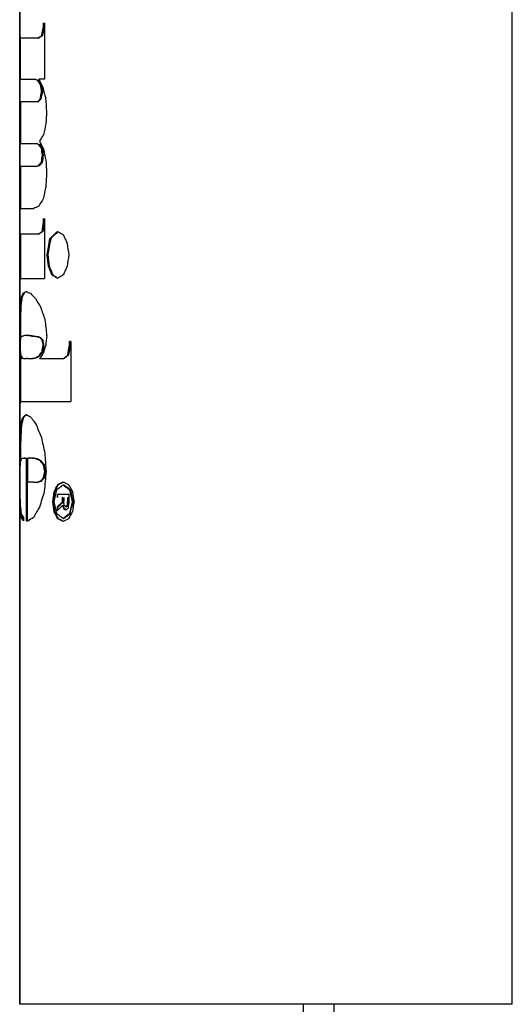
# Model space of a CAD drawing. Units: millimetres. Extents: x 285 to 1548, y 420 to 3190.
# Drawn here: x 610 to 623, y 1726 to 1752 of the extents above; entities that cross this region are included whole.
import ezdxf

# ---------------------------------------------------------------- set-up
doc = ezdxf.new("R2010")
doc.units = ezdxf.units.MM

msp = doc.modelspace()

# ---------------------------------------------------------------- linework, layer by layer
at = {"lineweight": 30, "extrusion": (0, 1, -2.22045e-16)}
for p, q in [((610.107, 1776.292), (610.107, 1725.792)), ((623.107, 1725.792), (623.107, 1776.292)), ((610.107, 1739.797), (610.107, 1753.122)), ((610.109, 1751.677), (610.109, 1750.041)), ((610.11, 1751.677), (610.11, 1751.503)), ((610.733, 1751.598), (610.733, 1751.677)), ((610.733, 1751.598), (610.752, 1751.598)), ((610.752, 1751.677), (610.752, 1751.598)), ((610.764, 1751.677), (610.764, 1751.595)), ((610.764, 1751.595), (610.764, 1750.201)), ((610.692, 1751.357), (610.711, 1751.357)), ((610.609, 1751.282), (610.121, 1751.282)), ((610.129, 1750.201), (610.129, 1751.282)), ((610.602, 1751.291), (610.62, 1751.291)), ((610.109, 1750.041), (610.11, 1750.041)), ((610.121, 1750.201), (610.524, 1750.201)), ((610.582, 1750.167), (610.601, 1750.167)), ((610.655, 1750.057), (610.674, 1750.057)), ((610.109, 1748.329), (610.109, 1749.78)), ((610.11, 1749.78), (610.109, 1749.78)), ((610.687, 1749.86), (610.706, 1749.86)), ((610.591, 1749.608), (610.121, 1749.608)), ((610.129, 1749.608), (610.129, 1748.501)), ((610.65, 1749.675), (610.669, 1749.675)), ((610.121, 1748.501), (610.559, 1748.501)), ((610.616, 1748.476), (610.634, 1748.476)), ((610.109, 1748.329), (610.11, 1748.329)), ((610.681, 1748.382), (610.7, 1748.382)), ((610.71, 1748.194), (610.729, 1748.194)), ((610.109, 1744.584), (610.109, 1748.068)), ((610.681, 1748.013), (610.7, 1748.013)), ((610.559, 1747.902), (610.118, 1747.902)), ((610.129, 1747.902), (610.129, 1746.788)), ((610.616, 1747.925), (610.634, 1747.925)), ((610.118, 1746.788), (610.481, 1746.788)), ((610.616, 1746.854), (610.616, 1746.854)), ((610.11, 1746.614), (610.11, 1746.274)), ((610.733, 1746.432), (610.733, 1746.527)), ((610.733, 1746.432), (610.752, 1746.432)), ((610.752, 1746.527), (610.752, 1746.432)), ((610.764, 1746.527), (610.764, 1744.947)), ((610.7, 1746.179), (610.719, 1746.179)), ((610.615, 1746.109), (610.122, 1746.109)), ((610.129, 1746.109), (610.129, 1744.947)), ((610.906, 1745.994), (610.925, 1745.994)), ((610.834, 1745.563), (610.853, 1745.563)), ((610.886, 1745.266), (610.867, 1745.266)), ((610.121, 1744.947), (610.764, 1744.947)), ((610.959, 1745.038), (610.978, 1745.038)), ((610.109, 1744.584), (610.11, 1744.584)), ((610.11, 1744.741), (610.11, 1744.584)), ((610.204, 1744.559), (610.223, 1744.559)), ((610.141, 1744.389), (610.16, 1744.389)), ((610.149, 1744.433), (610.168, 1744.433)), ((610.119, 1744.219), (610.139, 1744.219)), ((610.109, 1743.915), (610.129, 1743.915)), ((610.108, 1743.518), (610.128, 1743.518)), ((610.298, 1743.439), (610.317, 1743.439)), ((610.346, 1743.438), (610.365, 1743.438)), ((610.4, 1743.431), (610.418, 1743.431)), ((610.431, 1743.425), (610.45, 1743.425)), ((610.531, 1743.408), (610.55, 1743.408)), ((610.582, 1743.402), (610.601, 1743.402)), ((610.647, 1743.379), (610.666, 1743.379)), ((610.705, 1743.313), (610.723, 1743.313)), ((611.458, 1743.281), (611.419, 1743.281)), ((611.419, 1743.17), (611.419, 1743.281)), ((611.438, 1743.281), (611.438, 1743.17)), ((611.458, 1743.281), (611.458, 1741.701)), ((610.121, 1743.203), (610.109, 1743.203)), ((610.696, 1743.005), (610.715, 1743.005)), ((610.73, 1743.178), (610.748, 1743.178)), ((611.419, 1743.17), (611.438, 1743.17)), ((610.109, 1741.393), (610.109, 1742.823)), ((610.117, 1742.975), (610.128, 1742.975)), ((610.129, 1742.823), (610.129, 1741.701)), ((610.137, 1742.823), (610.137, 1742.823)), ((610.212, 1742.832), (610.231, 1742.832)), ((610.26, 1742.834), (610.279, 1742.834)), ((610.418, 1742.832), (610.437, 1742.832)), ((610.514, 1742.848), (610.533, 1742.848)), ((610.615, 1742.9), (610.634, 1742.9)), ((611.266, 1742.823), (610.627, 1742.823)), ((610.724, 1742.963), (610.724, 1742.963)), ((611.377, 1742.916), (611.397, 1742.916)), ((610.121, 1741.701), (611.458, 1741.701)), ((610.109, 1741.393), (610.11, 1741.393)), ((610.188, 1741.276), (610.207, 1741.276)), ((610.137, 1741.058), (610.156, 1741.058)), ((610.115, 1740.724), (610.134, 1740.724)), ((610.108, 1740.296), (610.128, 1740.296)), ((610.215, 1740.2), (610.234, 1740.2)), ((610.251, 1740.199), (610.27, 1740.199)), ((610.288, 1738.549), (610.288, 1740.192)), ((610.288, 1740.192), (610.307, 1740.192)), ((610.307, 1740.192), (610.307, 1738.549)), ((610.317, 1740.2), (610.317, 1739.568)), ((610.366, 1740.203), (610.385, 1740.203)), ((610.447, 1740.203), (610.466, 1740.203)), ((610.549, 1740.183), (610.568, 1740.183)), ((610.655, 1740.129), (610.673, 1740.129)), ((610.739, 1740.024), (610.758, 1740.024)), ((610.107, 1739.797), (610.11, 1739.797)), ((610.739, 1739.682), (610.758, 1739.682)), ((610.774, 1739.853), (610.793, 1739.853)), ((610.473, 1739.568), (610.317, 1739.568)), ((610.473, 1739.568), (610.492, 1739.568)), ((610.507, 1739.568), (610.526, 1739.568)), ((610.574, 1739.571), (610.593, 1739.571)), ((610.661, 1739.598), (610.68, 1739.598)), ((611.131, 1739.506), (611.112, 1739.506)), ((611.251, 1739.498), (611.27, 1739.498)), ((611.442, 1739.367), (611.423, 1739.367)), ((610.111, 1739.325), (610.108, 1739.325)), ((611.036, 1739.318), (611.017, 1739.318)), ((611.054, 1739.215), (611.054, 1739.215)), ((611.093, 1739.253), (611.415, 1739.253)), ((611.093, 1739.253), (611.093, 1739.168)), ((611.112, 1739.168), (611.112, 1739.253)), ((611.228, 1739.168), (611.228, 1739.036)), ((611.248, 1739.168), (611.228, 1739.168)), ((611.248, 1739.036), (611.248, 1739.168)), ((611.268, 1739.168), (611.268, 1739.068)), ((611.374, 1739.066), (611.374, 1739.168)), ((611.374, 1739.168), (611.394, 1739.168)), ((611.394, 1739.168), (611.394, 1739.066)), ((611.415, 1739.069), (611.415, 1739.253)), ((611.461, 1739.202), (611.481, 1739.202)), ((610.116, 1738.93), (610.123, 1738.93)), ((611, 1739.053), (610.981, 1739.053)), ((611.093, 1738.91), (611.093, 1738.816)), ((611.112, 1738.91), (611.093, 1738.91)), ((611.112, 1738.834), (611.112, 1738.91)), ((611.127, 1738.943), (611.146, 1738.943)), ((611.212, 1739.003), (611.193, 1739.003)), ((611.228, 1739.036), (611.248, 1739.036)), ((611.239, 1738.954), (611.258, 1738.954)), ((611.288, 1738.865), (611.269, 1738.865)), ((611.321, 1738.923), (611.34, 1738.923)), ((611.362, 1738.957), (611.382, 1738.957)), ((611.374, 1739.066), (611.394, 1739.066)), ((611.496, 1739.053), (611.516, 1739.053)), ((610.143, 1738.658), (610.162, 1738.658)), ((610.204, 1738.652), (610.204, 1738.549)), ((611.036, 1738.788), (611.017, 1738.788)), ((611.131, 1738.6), (611.112, 1738.6)), ((611.251, 1738.609), (611.27, 1738.609)), ((611.423, 1738.739), (611.442, 1738.739)), ((610.288, 1738.549), (610.307, 1738.549)), ((610.306, 1738.545), (610.325, 1738.545)), ((623.107, 1725.792), (610.107, 1725.792)), ((617.6, 1661.693), (617.6, 1725.792)), ((618.4, 1725.792), (618.4, 1661.693))]:
    msp.add_line(p, q, dxfattribs=at)
at = {"lineweight": 30}
for centre, major_axis, ratio, start_param, end_param in [((616.591, 1751.677), (6.483, 0), 0.000023, -3.119926, -3.109992), ((622.769, 1752.643), (-6.001, -23.398), 0.477735, -1.404541, -1.394315), ((616.588, 1751.677), (6.481, 0), 0.00002, -2.698529, -2.687677), ((626.507, 1748.375), (2.519, -32.555), 0.497768, -1.705461, -1.700228), ((620.039, 1752.996), (9.922, 1.696), 0.2629, -3.154454, -3.13478), ((616.607, 1751.208), (-6.477, -0.703), 0.272645, -0.457296, -0.422222), ((618.504, 1751.436), (8.38, 0.927), 0.235484, 2.768952, 2.772891), ((617.048, 1750.061), (-0.298, -13.469), 0.514855, -1.567123, -1.557871), ((618.064, 1749.134), (7.954, -1.015), 0.215111, 3.1112, 3.132039), ((616.753, 1750.154), (-6.626, 0.401), 0.142304, 0.356431, 0.389372), ((618.594, 1749.815), (8.413, -2.28), 0.451495, -2.680443, -2.655699), ((616.607, 1750.201), (-6.5, 0), 0.000002, -0.453274, -0.39528), ((616.607, 1750.432), (6.201, -3.044), 0.640696, -2.44159, -2.398687), ((623.064, 1748.972), (5.821, -23.714), 0.488847, -1.735709, -1.727443), ((619.729, 1750.459), (-4.925, -16.732), 0.494608, -1.39082, -1.379844), ((633.007, 1748.001), (18.496, -19.06), 0.714374, -2.262677, -2.250219), ((617.316, 1750.339), (7.208, 0.678), 0.166574, -3.117562, -3.096477), ((616.607, 1749.54), (-6.475, -0.813), 0.307535, -0.450557, -0.419344), ((681.519, 1736.266), (20.501, -157.474), 0.435098, -1.712644, -1.710411), ((721.12, 1773.855), (-29.755, -249.245), 0.429557, -1.421201, -1.419883), ((637.899, 1751.069), (-20.976, -25.14), 0.729906, -0.954098, -0.944557), ((618.696, 1748.744), (-0.597, -16.882), 0.507489, -1.5362, -1.528233), ((618.299, 1747.346), (8.188, -1.107), 0.22494, 3.115013, 3.135912), ((616.701, 1748.446), (-6.574, 0.351), 0.113903, 0.370921, 0.401593), ((647.833, 1746.656), (37.723, -3.534), 0.231738, 3.331485, 3.341603), ((625.036, 1746.97), (6.439, -28.384), 0.475441, -1.727731, -1.721117), ((639.61, 1745.946), (21.829, -27.137), 0.735658, -2.181724, -2.172355), ((620.7, 1747.055), (1.027, -21.015), 0.50169, -1.643525, -1.63757), ((620.082, 1749.656), (9.964, 1.753), 0.264441, -3.15665, -3.141034), ((635.657, 1749.115), (25.542, 2.8), 0.260554, 2.896693, 2.909036), ((705.338, 1726.696), (24.946, -231.559), 0.39739, -1.705905, -1.704417), ((616.685, 1747.952), (-6.558, -0.319), 0.103891, -0.401027, -0.370314), ((702.97, 1766.226), (-25.864, -200.878), 0.444548, -1.421514, -1.419606), ((635.021, 1749.155), (-19.584, -21.457), 0.723091, -0.916682, -0.905201), ((616.607, 1746.625), (-6.302, -2.609), 0.609818, -0.686528, -0.645714), ((618.803, 1747.072), (-0.626, -17.156), 0.505572, -1.53294, -1.525635), ((623.436, 1744.142), (13.308, -2.703), 0.276364, 3.156981, 3.169914), ((630.423, 1748.385), (-7.966, -39.766), 0.470933, -1.427829, -1.421467), ((616.125, 1746.45), (0.141, -11.472), 0.524458, -1.561938, -1.549814), ((617.293, 1746.817), (7.185, 0.651), 0.163597, -3.115473, -3.092295), ((617.014, 1746.311), (-6.886, -0.901), 0.227777, -0.448419, -0.409522), ((654.101, 1749.774), (-26.295, -49.685), 0.712896, -1.138779, -1.13064), ((626.337, 1753.23), (7.662, -68.949), 0.227024, -1.489039, -1.484625), ((639.339, 1740.841), (11.125, -63.738), 0.425829, -1.718934, -1.714286), ((625.552, 1738.59), (-7.572, -65.638), 0.225579, -1.651185, -1.646647), ((623.206, 1746.565), (-1.609, -25.963), 0.500686, -1.475679, -1.469538), ((619.312, 1743.452), (9.198, -1.464), 0.252237, 3.127971, 3.148063), ((616.607, 1745.418), (-6.365, -2.151), 0.566205, -0.301138, -0.290294), ((616.607, 1744.436), (6.495, -0.829), 0.311543, -2.806144, -2.741713), ((655.473, 1766.225), (-17.949, -79.85), 0.521502, -1.172925, -1.167775), ((642.117, 1739.168), (11.608, -65.665), 0.455846, -1.722391, -1.716075), ((642.552, 1729.363), (10.445, -60.398), 0.508233, -1.894094, -1.891313), ((618.184, 1742.761), (-0.307, -15.007), 0.537803, -1.598421, -1.587555), ((617.161, 1742.32), (-7.047, 0.959), 0.320189, -0.052841, -0.027585), ((616.699, 1743.226), (6.591, -0.13), 0.064008, 3.017085, 3.042999), ((616.629, 1743.288), (-6.522, 0.069), 0.062259, -0.1701, -0.141213), ((616.615, 1743.377), (-6.508, 0.01), 0.036803, -0.215056, -0.186565), ((616.607, 1743.442), (-6.5, -0.012), 0.004974, -0.242999, -0.215256), ((645.803, 1748.644), (-12.227, -77.66), 0.433221, -1.435768, -1.432268), ((621.006, 1743.248), (0.659, -20.721), 0.525005, -1.584143, -1.575777), ((618.369, 1744.753), (-8.199, -1.995), 0.507524, -0.058545, -0.033973), ((616.607, 1742.214), (4.006, 7.933), 0.645259, 1.771386, 1.795875), ((620.512, 1740.132), (-6.746, -43.001), 0.216899, -1.607451, -1.60154), ((616.86, 1743.448), (-6.752, -0.426), 0.215073, 0.085, 0.122234), ((616.63, 1742.972), (-6.523, -0.067), 0.063982, 0.137604, 0.17886), ((616.608, 1742.829), (-6.5, 0.02), 0.008311, 0.270221, 0.310453), ((616.607, 1742.616), (-6.427, -1.849), 0.527164, -0.580949, -0.55303), ((617.771, 1739.752), (-7.598, 2.202), 0.453385, 0.071759, 0.095785), ((616.607, 1741.143), (6.47, -1.391), 0.450237, -2.738227, -2.729636), ((622.133, 1740.641), (11.65, -4.818), 0.630545, -2.610044, -2.591503), ((621.953, 1740.225), (11.401, -5.392), 0.611205, -2.560702, -2.54265), ((636.234, 1738.785), (20.575, -21.836), 0.741848, -2.254654, -2.239109), ((616.705, 1739.82), (-6.597, 0.255), 0.13562, -0.135784, -0.093644), ((616.611, 1740.147), (-6.503, 0.024), 0.024757, -0.182398, -0.141981), ((616.607, 1740.194), (-6.48, 0.012), 0.00514, 0.18203, 0.210297), ((616.646, 1740.251), (6.519, -0.006), 0.042115, 3.351292, 3.377057), ((616.609, 1740.211), (-6.502, -0.04), 0.01676, -0.283402, -0.254679), ((682.884, 1727.459), (21.364, -149.259), 0.466788, -1.7237, -1.720455), ((643.599, 1752.34), (-9.605, -63.041), 0.508961, -1.295225, -1.290657), ((736.915, 1745.017), (-50.642, -147.555), 0.788646, -1.27267, -1.269213), ((663.57, 1713.782), (20.489, -95.075), 0.519391, -1.955604, -1.951859), ((615.771, 1740.046), (5.172, -22.09), 0.193459, -1.58534, -1.577872), ((616.607, 1744.656), (2.505, -17.966), 0.333857, -1.309244, -1.300502), ((621.174, 1757.39), (6.673, -64.811), 0.182404, -1.307032, -1.302776), ((612.847, 1739.25), (2.612, 1.783), 0.262325, -4.184097, -4.166823), ((632.45, 1743.328), (22.45, 6.558), 0.202701, -3.533245, -3.524219), ((613.39, 1739.483), (3.209, 2.095), 0.249413, -4.14677, -4.131956), ((614.43, 1738.206), (3.83, -10.003), 0.257046, -1.743377, -1.734496), ((612.74, 1738.579), (2.462, -1.104), 0.150167, -2.142238, -2.115605), ((612.708, 1738.568), (2.452, -1.798), 0.195528, -2.042725, -2.022977), ((612.698, 1739.303), (2.41, 1.671), 0.176351, -4.261216, -4.240594), ((616.607, 1733.481), (2.508, 17.864), 0.335685, 1.30109, 1.319505), ((616.607, 1738.51), (6.48, -0.119), 0.050152, -2.904535, -2.893016), ((616.61, 1738.5), (6.483, -0.154), 0.064915, -2.892448, -2.892015)]:
    msp.add_ellipse(centre, major_axis=major_axis, ratio=ratio, start_param=start_param, end_param=end_param, dxfattribs=at)
at = {"lineweight": 30, "extrusion": (-6.16298e-33, -2.22045e-16, -1)}
for centre, major_axis, ratio, start_param, end_param in [((622.692, 1752.624), (5.966, 23.386), 0.476031, -1.745453, -1.73522), ((647.129, 1746.679), (37.038, -3.517), 0.234035, 2.939253, 2.949449), ((625.143, 1746.975), (-6.48, 28.559), 0.476808, -1.420595, -1.414022), ((635.399, 1749.11), (25.303, 2.8), 0.261986, 3.37578, 3.388164), ((630.417, 1748.351), (7.949, 39.853), 0.470497, -1.718673, -1.712324), ((616.607, 1744.656), (2.497, -17.911), 0.333857, 1.29949, 1.308262)]:
    msp.add_ellipse(centre, major_axis=major_axis, ratio=ratio, start_param=start_param, end_param=end_param, dxfattribs=at)
at = {"lineweight": 30, "extrusion": (1.88079e-37, -2.22045e-16, -1)}
msp.add_ellipse((616.607, 1751.677), major_axis=(6.48, 0), ratio=0.000018, start_param=2.694701, end_param=2.698868, dxfattribs=at)
at = {"lineweight": 30, "extrusion": (-2.15704e-32, -2.22045e-16, -1)}
msp.add_ellipse((616.607, 1751.208), major_axis=(6.497, 0.705), ratio=0.272645, start_param=-2.719505, end_param=-2.684539, dxfattribs=at)
at = {"lineweight": 30, "extrusion": (0, -2.22045e-16, -1)}
for centre, major_axis, ratio, start_param, end_param in [((619.81, 1751.462), (9.708, 0.957), 0.222301, -2.800449, -2.796794), ((618.599, 1749.812), (-8.438, 2.289), 0.451423, -0.485812, -0.461144), ((616.607, 1749.54), (6.495, 0.816), 0.307535, -2.722347, -2.691229), ((617.015, 1746.313), (6.908, 0.905), 0.227735, -2.732168, -2.693391), ((639.608, 1740.928), (-11.16, 64.189), 0.427506, -1.429157, -1.424542), ((656.986, 1767.799), (19.473, 81.56), 0.522843, -1.99488, -1.989822), ((626.216, 1742.575), (16.118, -2.234), 0.276491, 2.825535, 2.838901), ((626.012, 1742.59), (15.893, -2.215), 0.277831, 2.823486, 2.836968), ((616.607, 1744.543), (2.648, -14.751), 0.400961, 1.550246, 1.559389), ((618.106, 1743.293), (7.967, 2.036), 0.400863, -2.677974, -2.650297), ((616.648, 1740.251), (6.54, -0.006), 0.042125, 2.905809, 2.931491), ((616.607, 1740.203), (-6.48, 0.003), 0.001484, -0.324618, -0.283138), ((613.572, 1739.568), (3.434, 0), 0.000018, -2.683185, -2.661451), ((616.608, 1739.568), (-6.501, -0.026), 0.011177, 0.352679, 0.381289), ((630.274, 1735.749), (-9.101, 49.762), 0.366281, -1.44294, -1.437621), ((616.607, 1742.122), (2.565, -16.438), 0.363319, 1.420479, 1.43995), ((612.856, 1739.164), (2.62, 1.834), 0.264867, -2.110974, -2.09244), ((612.764, 1738.58), (2.466, -1.103), 0.150518, -4.160886, -4.140003), ((616.607, 1733.481), (2.501, 17.809), 0.335685, -1.318556, -1.300078)]:
    msp.add_ellipse(centre, major_axis=major_axis, ratio=ratio, start_param=start_param, end_param=end_param, dxfattribs=at)
at = {"lineweight": 30, "extrusion": (3.08149e-33, -2.22045e-16, -1)}
for centre, major_axis, ratio, start_param, end_param in [((616.753, 1750.153), (-6.646, 0.402), 0.142298, -0.389266, -0.356426), ((616.611, 1743.413), (6.504, -0.13), 0.054697, -3.459716, -3.443664), ((616.821, 1742.928), (-6.714, -0.521), 0.170536, 0.363512, 0.404998)]:
    msp.add_ellipse(centre, major_axis=major_axis, ratio=ratio, start_param=start_param, end_param=end_param, dxfattribs=at)
at = {"lineweight": 30, "extrusion": (-2.46519e-32, -2.22045e-16, -1)}
for centre, major_axis, ratio, start_param, end_param in [((622.983, 1748.987), (-5.787, 23.698), 0.487023, -1.415823, -1.407551), ((616.607, 1741.375), (2.705, -14.114), 0.418775, 1.54314, 1.555286)]:
    msp.add_ellipse(centre, major_axis=major_axis, ratio=ratio, start_param=start_param, end_param=end_param, dxfattribs=at)
at = {"lineweight": 30, "extrusion": (3.69779e-32, -2.22045e-16, -1)}
for centre, major_axis, ratio, start_param, end_param in [((619.68, 1750.452), (4.906, 16.735), 0.493168, -1.760341, -1.749365), ((618.065, 1739.655), (-7.904, 2.169), 0.392612, -0.512366, -0.484442), ((616.607, 1735.972), (2.562, 16.5), 0.362028, -1.429443, -1.420029), ((614.468, 1738.209), (-3.841, 10.009), 0.258519, -1.406689, -1.397813)]:
    msp.add_ellipse(centre, major_axis=major_axis, ratio=ratio, start_param=start_param, end_param=end_param, dxfattribs=at)
at = {"lineweight": 30, "extrusion": (1.54074e-33, -2.22045e-16, -1)}
for centre, major_axis, ratio, start_param, end_param in [((616.701, 1748.446), (-6.594, 0.352), 0.113892, -0.401446, -0.370869), ((616.604, 1738.51), (6.497, -0.119), 0.050163, -3.390539, -3.379054)]:
    msp.add_ellipse(centre, major_axis=major_axis, ratio=ratio, start_param=start_param, end_param=end_param, dxfattribs=at)
at = {"lineweight": 30, "extrusion": (-4.62223e-33, -2.22045e-16, -1)}
msp.add_ellipse((616.685, 1747.953), major_axis=(-6.578, -0.32), ratio=0.103881, start_param=0.370261, end_param=0.400879, dxfattribs=at)
at = {"lineweight": 30, "extrusion": (2.46519e-32, -2.22045e-16, -1)}
for centre, major_axis, ratio, start_param, end_param in [((654.171, 1749.812), (26.337, 49.846), 0.712251, -2.010589, -2.002473), ((616.607, 1744.543), (2.656, -14.796), 0.400961, 1.550531, 1.559646), ((612.673, 1739.304), (2.405, 1.672), 0.175777, -2.041365, -2.020745)]:
    msp.add_ellipse(centre, major_axis=major_axis, ratio=ratio, start_param=start_param, end_param=end_param, dxfattribs=at)
at = {"lineweight": 30, "extrusion": (-3.69779e-32, -2.22045e-16, -1)}
for centre, major_axis, ratio, start_param, end_param in [((616.607, 1745.418), (6.384, 2.158), 0.566205, -2.85052, -2.839704), ((613.418, 1739.482), (3.218, 2.094), 0.249946, -2.152821, -2.138009)]:
    msp.add_ellipse(centre, major_axis=major_axis, ratio=ratio, start_param=start_param, end_param=end_param, dxfattribs=at)
at = {"lineweight": 30, "extrusion": (6.16298e-33, -2.22045e-16, -1)}
for centre, major_axis, ratio, start_param, end_param in [((643.309, 1728.507), (-11.199, 61.332), 0.509619, -1.237114, -1.23184), ((616.833, 1740.07), (-6.726, 0.589), 0.173677, -0.421884, -0.380044), ((616.607, 1738.328), (2.703, 14.133), 0.418273, -1.555023, -1.542898), ((616.693, 1739.645), (-6.566, -0.368), 0.108107, 0.385104, 0.419432), ((627.685, 1728.223), (7.694, 77.391), 0.223528, -1.454747, -1.452447)]:
    msp.add_ellipse(centre, major_axis=major_axis, ratio=ratio, start_param=start_param, end_param=end_param, dxfattribs=at)
at = {"lineweight": 30, "extrusion": (-4.81482e-35, -2.22045e-16, -1)}
msp.add_ellipse((616.607, 1743.435), major_axis=(-6.5, 0.011), ratio=0.004747, start_param=-0.271981, end_param=-0.242998, dxfattribs=at)
at = {"lineweight": 30, "extrusion": (-9.62965e-35, -2.22045e-16, -1)}
for centre, major_axis, ratio, start_param, end_param in [((616.608, 1743.435), (-6.48, 0.011), 0.004747, -0.271742, -0.24267), ((616.624, 1742.802), (6.517, 0.007), 0.027178, 3.358558, 3.384304), ((616.607, 1740.194), (-6.5, 0.012), 0.00514, -0.210727, -0.182549)]:
    msp.add_ellipse(centre, major_axis=major_axis, ratio=ratio, start_param=start_param, end_param=end_param, dxfattribs=at)
at = {"lineweight": 30, "extrusion": (4.62223e-33, -2.22045e-16, -1)}
for centre, major_axis, ratio, start_param, end_param in [((613.664, 1743.42), (3.531, -0.118), 0.069714, -3.570633, -3.548367), ((617.007, 1743.319), (6.901, -0.416), 0.118706, 2.7358, 2.760828), ((616.693, 1739.646), (-6.586, -0.37), 0.108091, 0.38501, 0.419232)]:
    msp.add_ellipse(centre, major_axis=major_axis, ratio=ratio, start_param=start_param, end_param=end_param, dxfattribs=at)
at = {"lineweight": 30, "extrusion": (-7.70372e-34, -2.22045e-16, -1)}
for centre, major_axis, ratio, start_param, end_param in [((616.628, 1743.413), (-6.521, 0.13), 0.054545, -0.363563, -0.317715), ((616.608, 1738.5), (6.5, -0.154), 0.064925, -3.399952, -3.391093)]:
    msp.add_ellipse(centre, major_axis=major_axis, ratio=ratio, start_param=start_param, end_param=end_param, dxfattribs=at)
at = {"lineweight": 30, "extrusion": (2.31112e-33, -2.22045e-16, -1)}
msp.add_ellipse((616.607, 1743.413), major_axis=(-6.48, 0.129), ratio=0.054616, start_param=-0.364172, end_param=-0.31811, dxfattribs=at)
at = {"lineweight": 30, "extrusion": (-3.85186e-34, -2.22045e-16, -1)}
for centre, major_axis, ratio, start_param, end_param in [((616.608, 1743.411), (6.5, -0.096), 0.040508, -3.526665, -3.505225), ((613.269, 1742.821), (3.14, 0.024), 0.03745, -2.831725, -2.80264), ((616.608, 1739.568), (-6.481, -0.026), 0.011177, 0.352691, 0.381388)]:
    msp.add_ellipse(centre, major_axis=major_axis, ratio=ratio, start_param=start_param, end_param=end_param, dxfattribs=at)
at = {"lineweight": 30, "extrusion": (7.70372e-34, -2.22045e-16, -1)}
for centre, major_axis, ratio, start_param, end_param in [((613.971, 1743.408), (3.832, -0.094), 0.048904, -3.638875, -3.610209), ((616.634, 1740.193), (-6.507, 0.147), 0.061855, -0.371439, -0.32537)]:
    msp.add_ellipse(centre, major_axis=major_axis, ratio=ratio, start_param=start_param, end_param=end_param, dxfattribs=at)
at = {"lineweight": 30, "extrusion": (-3.08149e-33, -2.22045e-16, -1)}
for centre, major_axis, ratio, start_param, end_param in [((617.003, 1743.32), (6.877, -0.415), 0.118741, 2.735544, 2.760655), ((616.832, 1740.07), (-6.705, 0.587), 0.173699, -0.422069, -0.380099)]:
    msp.add_ellipse(centre, major_axis=major_axis, ratio=ratio, start_param=start_param, end_param=end_param, dxfattribs=at)
at = {"lineweight": 30, "extrusion": (-3.08149e-32, -2.22045e-16, -1)}
for centre, major_axis, ratio, start_param, end_param in [((618.102, 1743.29), (7.943, 2.028), 0.400952, -2.677935, -2.650175), ((616.607, 1741.375), (2.696, -14.071), 0.418775, 1.542806, 1.55499)]:
    msp.add_ellipse(centre, major_axis=major_axis, ratio=ratio, start_param=start_param, end_param=end_param, dxfattribs=at)
at = {"lineweight": 30, "extrusion": (3.08149e-32, -2.22045e-16, -1)}
msp.add_ellipse((616.607, 1741.857), major_axis=(2.689, 14.325), ratio=0.413127, start_param=-1.568183, end_param=-1.556071, dxfattribs=at)
at = {"lineweight": 30, "extrusion": (-1.2326e-32, -2.22045e-16, -1)}
for centre, major_axis, ratio, start_param, end_param in [((616.607, 1741.857), (2.68, 14.28), 0.413127, -1.567935, -1.555786), ((618.068, 1739.651), (-7.928, 2.177), 0.3925, -0.512222, -0.48438), ((620.638, 1741.618), (9.91, 8.413), 0.466653, -2.315352, -2.295178), ((632.186, 1743.247), (-22.164, -6.472), 0.203673, 0.384698, 0.393801)]:
    msp.add_ellipse(centre, major_axis=major_axis, ratio=ratio, start_param=start_param, end_param=end_param, dxfattribs=at)
at = {"lineweight": 30, "extrusion": (1.2326e-32, -2.22045e-16, -1)}
for centre, major_axis, ratio, start_param, end_param in [((620.446, 1739.875), (6.702, 43.156), 0.216033, -1.533842, -1.527949), ((616.607, 1742.216), (-4.02, -7.901), 0.646433, 1.342912, 1.342959), ((617.688, 1740.012), (7.565, 1.798), 0.347045, -2.671499, -2.645034), ((617.685, 1740.008), (7.542, 1.791), 0.347144, -2.671401, -2.644858), ((620.639, 1741.638), (9.929, 8.447), 0.465963, -2.315239, -2.295122), ((612.871, 1739.249), (2.616, 1.781), 0.262783, -2.117505, -2.100223), ((626.152, 1742.988), (-16.247, -6.303), 0.179879, 0.495801, 0.506169)]:
    msp.add_ellipse(centre, major_axis=major_axis, ratio=ratio, start_param=start_param, end_param=end_param, dxfattribs=at)
at = {"lineweight": 30, "extrusion": (-5.87747e-39, -2.22045e-16, -1)}
msp.add_ellipse((616.607, 1742.823), major_axis=(-6.5, 0), ratio=0.000003, start_param=0.021639, end_param=0.095947, dxfattribs=at)
at = {"lineweight": 30, "extrusion": (-9.24446e-33, -2.22045e-16, -1)}
msp.add_ellipse((616.82, 1742.927), major_axis=(-6.693, -0.519), ratio=0.170551, start_param=0.363526, end_param=0.40514, dxfattribs=at)
at = {"lineweight": 30, "extrusion": (3.85186e-34, -2.22045e-16, -1)}
msp.add_ellipse((610.592, 1738.13), major_axis=(-0.121, 9.102), ratio=0.051641, start_param=-1.203509, end_param=-1.177355, dxfattribs=at)
at = {"lineweight": 30, "extrusion": (7.22224e-35, -2.22045e-16, -1)}
msp.add_ellipse((616.607, 1740.203), major_axis=(-6.5, 0.003), ratio=0.001478, start_param=-0.324694, end_param=-0.283341, dxfattribs=at)
at = {"lineweight": 30, "extrusion": (-2.31112e-33, -2.22045e-16, -1)}
msp.add_ellipse((616.634, 1740.193), major_axis=(-6.527, 0.147), ratio=0.061855, start_param=-0.371372, end_param=-0.325445, dxfattribs=at)
at = {"lineweight": 30, "extrusion": (6.16298e-32, -2.22045e-16, -1)}
msp.add_ellipse((1048.047, 1369.146), major_axis=(-400.353, 472.458), ratio=0.37571, start_param=-0.41965, end_param=-0.418216, dxfattribs=at)
at = {"lineweight": 30, "extrusion": (1.84889e-32, -2.22045e-16, -1)}
msp.add_ellipse((616.607, 1738.328), major_axis=(2.695, 14.089), ratio=0.418273, start_param=-1.554727, end_param=-1.542564, dxfattribs=at)
at = {"lineweight": 30, "extrusion": (-1.31655e-36, -2.22045e-16, -1)}
msp.add_ellipse((616.608, 1739.568), major_axis=(6.501, 0), ratio=0.000014, start_param=3.478868, end_param=3.494221, dxfattribs=at)
at = {"lineweight": 30, "extrusion": (-1.84889e-32, -2.22045e-16, -1)}
msp.add_ellipse((630.808, 1742.308), major_axis=(9.256, 50.593), ratio=0.371029, start_param=-1.702798, end_param=-1.697568, dxfattribs=at)
at = {"lineweight": 30, "extrusion": (-6.16298e-32, -2.22045e-16, -1)}
for centre, major_axis, ratio, start_param, end_param in [((617.396, 1740.303), (7.307, 3.448), 0.268171, -2.462466, -2.434883), ((620.638, 1736.488), (-9.91, 8.413), 0.466655, -0.846418, -0.826244)]:
    msp.add_ellipse(centre, major_axis=major_axis, ratio=ratio, start_param=start_param, end_param=end_param, dxfattribs=at)
at = {"lineweight": 30, "extrusion": (7.39557e-32, -2.22045e-16, -1)}
msp.add_ellipse((620.639, 1736.468), major_axis=(-9.929, 8.447), ratio=0.465965, start_param=-0.846473, end_param=-0.826357, dxfattribs=at)
at = {"lineweight": 30}
for points in [[(610.113, 1749.633), (610.112, 1749.682), (610.111, 1749.731), (610.11, 1749.78)], [(610.681, 1748.013), (610.691, 1748.073), (610.7, 1748.133), (610.71, 1748.194)], [(610.729, 1748.194), (610.719, 1748.133), (610.709, 1748.073), (610.7, 1748.013)], [(610.906, 1745.994), (610.97, 1746.058), (611.036, 1746.123), (611.105, 1746.187)], [(611.117, 1746.18), (611.05, 1746.118), (610.986, 1746.056), (610.925, 1745.994)], [(610.149, 1744.433), (610.163, 1744.475), (610.181, 1744.517), (610.204, 1744.559)], [(610.223, 1744.559), (610.201, 1744.517), (610.182, 1744.475), (610.168, 1744.433)], [(610.524, 1744.412), (610.568, 1744.334), (610.614, 1744.256), (610.664, 1744.178)], [(610.146, 1742.887), (610.149, 1742.866), (610.153, 1742.844), (610.157, 1742.823)], [(610.137, 1741.058), (610.149, 1741.131), (610.166, 1741.203), (610.188, 1741.276)], [(610.207, 1741.276), (610.186, 1741.203), (610.169, 1741.131), (610.156, 1741.058)], [(610.188, 1741.276), (610.213, 1741.302), (610.245, 1741.328), (610.283, 1741.354)], [(610.292, 1741.347), (610.259, 1741.323), (610.23, 1741.3), (610.207, 1741.276)], [(610.115, 1740.724), (610.119, 1740.835), (610.127, 1740.947), (610.137, 1741.058)], [(610.156, 1741.058), (610.146, 1740.947), (610.139, 1740.835), (610.134, 1740.724)], [(610.107, 1739.797), (610.108, 1739.963), (610.108, 1740.13), (610.108, 1740.296)], [(610.128, 1740.296), (610.128, 1740.233), (610.128, 1740.171), (610.128, 1740.109)], [(610.107, 1725.792), (610.107, 1730.46), (610.107, 1735.129), (610.107, 1739.797)], [(610.757, 1739.324), (610.714, 1739.186), (610.672, 1739.048), (610.633, 1738.91)], [(611, 1739.053), (611.012, 1739.141), (611.024, 1739.229), (611.036, 1739.318)], [(611.021, 1739.053), (611.032, 1739.107), (611.043, 1739.161), (611.054, 1739.215)], [(610.143, 1738.658), (610.131, 1738.749), (610.122, 1738.84), (610.116, 1738.93)], [(610.121, 1738.956), (610.128, 1738.882), (610.137, 1738.809), (610.148, 1738.736)], [(611.017, 1738.788), (611.005, 1738.876), (610.993, 1738.965), (610.981, 1739.053)], [(611.541, 1739.053), (611.528, 1738.965), (611.514, 1738.876), (611.501, 1738.788)], [(610.204, 1738.549), (610.178, 1738.585), (610.158, 1738.622), (610.143, 1738.658)], [(610.154, 1738.725), (610.156, 1738.703), (610.159, 1738.68), (610.162, 1738.658)], [(610.162, 1738.658), (610.173, 1738.631), (610.187, 1738.604), (610.204, 1738.578)], [(610.475, 1738.638), (610.416, 1738.606), (610.365, 1738.574), (610.32, 1738.541)]]:
    msp.add_open_spline(points, degree=3, dxfattribs=at)
for points, knots in [([(610.738, 1748.74), (610.718, 1748.711), (610.699, 1748.681), (610.662, 1748.623), (610.644, 1748.594), (610.627, 1748.565)], [-0.0321384, -0.0321384, -0.0321384, -0.0321384, -0.01606919, -0.01606919, 0, 0, 0, 0]), ([(610.627, 1748.565), (610.644, 1748.531), (610.662, 1748.496), (610.698, 1748.427), (610.717, 1748.393), (610.736, 1748.358)], [-0.03373601, -0.03373601, -0.03373601, -0.03373601, -0.01686801, -0.01686801, 0, 0, 0, 0]), ([(610.616, 1746.854), (610.591, 1746.843), (610.566, 1746.831), (610.521, 1746.808), (610.5, 1746.798), (610.481, 1746.788)], [-0.03821837, -0.03821837, -0.03821837, -0.03821837, -0.01791247, -0.01791247, 0, 0, 0, 0]), ([(611.105, 1746.187), (611.13, 1746.172), (611.155, 1746.157), (611.205, 1746.127), (611.23, 1746.111), (611.256, 1746.096)], [-0.02892182, -0.02892182, -0.02892182, -0.02892182, -0.01446093, -0.01446093, 0, 0, 0, 0]), ([(611.256, 1746.096), (611.274, 1746.058), (611.291, 1746.019), (611.326, 1745.942), (611.344, 1745.904), (611.362, 1745.865)], [-0.02939374, -0.02939374, -0.02939374, -0.02939374, -0.01469689, -0.01469689, 0, 0, 0, 0]), ([(610.959, 1745.038), (610.944, 1745.076), (610.928, 1745.115), (610.897, 1745.191), (610.882, 1745.229), (610.867, 1745.266)], [-0.02984958, -0.02984958, -0.02984958, -0.02984958, -0.01492478, -0.01492478, 0, 0, 0, 0]), ([(610.886, 1745.266), (610.901, 1745.229), (610.916, 1745.191), (610.947, 1745.115), (610.963, 1745.076), (610.978, 1745.038)], [0, 0, 0, 0, 0.01492524, 0.01492524, 0.02985051, 0.02985051, 0.02985051, 0.02985051]), ([(611.362, 1745.266), (611.344, 1745.228), (611.326, 1745.19), (611.291, 1745.114), (611.274, 1745.076), (611.256, 1745.038)], [-0.02921217, -0.02921217, -0.02921217, -0.02921217, -0.01460606, -0.01460606, 0, 0, 0, 0]), ([(611.105, 1744.947), (611.08, 1744.962), (611.055, 1744.978), (611.007, 1745.008), (610.983, 1745.023), (610.959, 1745.038)], [-0.02984694, -0.02984694, -0.02984694, -0.02984694, -0.01492346, -0.01492346, 0, 0, 0, 0]), ([(610.978, 1745.038), (611.002, 1745.023), (611.026, 1745.008), (611.071, 1744.98), (611.093, 1744.966), (611.115, 1744.953)], [0, 0, 0, 0, 0.01492502, 0.01492502, 0.02793449, 0.02793449, 0.02793449, 0.02793449]), ([(611.256, 1745.038), (611.23, 1745.023), (611.205, 1745.008), (611.155, 1744.977), (611.13, 1744.962), (611.105, 1744.947)], [-0.02891154, -0.02891154, -0.02891154, -0.02891154, -0.01445575, -0.01445575, 0, 0, 0, 0]), ([(610.204, 1744.559), (610.215, 1744.566), (610.227, 1744.572), (610.254, 1744.586), (610.268, 1744.593), (610.283, 1744.6)], [-0.0392097, -0.0392097, -0.0392097, -0.0392097, -0.01960485, -0.01960485, 0, 0, 0, 0]), ([(610.292, 1744.595), (610.28, 1744.59), (610.27, 1744.585), (610.246, 1744.572), (610.234, 1744.566), (610.223, 1744.559)], [0.00433081, 0.00433081, 0.00433081, 0.00433081, 0.01960617, 0.01960617, 0.03921235, 0.03921235, 0.03921235, 0.03921235]), ([(610.283, 1744.6), (610.298, 1744.592), (610.315, 1744.584), (610.351, 1744.568), (610.369, 1744.561), (610.389, 1744.553)], [-0.04116245, -0.04116245, -0.04116245, -0.04116245, -0.02058118, -0.02058118, -0.00000437, -0.00000437, -0.00000437, -0.00000437]), ([(610.119, 1744.219), (610.122, 1744.248), (610.125, 1744.276), (610.132, 1744.332), (610.136, 1744.361), (610.141, 1744.389)], [-0.03150488, -0.03150488, -0.03150488, -0.03150488, -0.01575238, -0.01575238, -0.00000004, -0.00000004, -0.00000004, -0.00000004]), ([(610.16, 1744.389), (610.156, 1744.361), (610.152, 1744.332), (610.145, 1744.276), (610.142, 1744.248), (610.139, 1744.219)], [0.00000004, 0.00000004, 0.00000004, 0.00000004, 0.015755, 0.015755, 0.0315101, 0.0315101, 0.0315101, 0.0315101]), ([(610.109, 1743.915), (610.11, 1743.966), (610.112, 1744.017), (610.115, 1744.118), (610.117, 1744.169), (610.119, 1744.219)], [-0.03834273, -0.03834273, -0.03834273, -0.03834273, -0.01917128, -0.01917128, 0, 0, 0, 0]), ([(610.139, 1744.219), (610.137, 1744.169), (610.135, 1744.118), (610.131, 1744.017), (610.13, 1743.966), (610.129, 1743.915)], [0, 0, 0, 0, 0.01917348, 0.01917348, 0.03834713, 0.03834713, 0.03834713, 0.03834713]), ([(610.664, 1744.178), (610.682, 1744.124), (610.7, 1744.07), (610.737, 1743.962), (610.756, 1743.908), (610.775, 1743.854)], [-0.04172058, -0.04172058, -0.04172058, -0.04172058, -0.02086031, -0.02086031, 0, 0, 0, 0]), ([(610.173, 1743.414), (610.17, 1743.413), (610.168, 1743.412), (610.164, 1743.41), (610.161, 1743.409), (610.159, 1743.408)], [0, 0, 0, 0, 0.00503233, 0.00503233, 0.01006466, 0.01006466, 0.01006466, 0.01006466]), ([(610.22, 1743.431), (610.217, 1743.43), (610.214, 1743.429), (610.208, 1743.427), (610.205, 1743.426), (610.202, 1743.425)], [0, 0, 0, 0, 0.00510787, 0.00510787, 0.01021574, 0.01021574, 0.01021574, 0.01021574]), ([(610.4, 1743.431), (610.39, 1743.432), (610.381, 1743.433), (610.363, 1743.435), (610.355, 1743.437), (610.346, 1743.438)], [0, 0, 0, 0, 0.0094589, 0.0094589, 0.01891779, 0.01891779, 0.01891779, 0.01891779]), ([(610.418, 1743.431), (610.409, 1743.432), (610.4, 1743.433), (610.382, 1743.435), (610.373, 1743.437), (610.365, 1743.438)], [0, 0, 0, 0, 0.00945901, 0.00945901, 0.01891802, 0.01891802, 0.01891802, 0.01891802]), ([(610.117, 1742.975), (610.115, 1743.013), (610.113, 1743.05), (610.111, 1743.126), (610.11, 1743.164), (610.109, 1743.203)], [-0.03022337, -0.03022337, -0.03022337, -0.03022337, -0.01511173, -0.01511173, 0, 0, 0, 0]), ([(610.137, 1742.823), (610.135, 1742.832), (610.134, 1742.841), (610.13, 1742.867), (610.128, 1742.882), (610.122, 1742.924), (610.119, 1742.949), (610.117, 1742.975)], [-0.03116522, -0.03116522, -0.03116522, -0.03116522, -0.02538478, -0.02538478, -0.01558613, -0.01558613, 0, 0, 0, 0]), ([(610.137, 1742.823), (610.14, 1742.823), (610.144, 1742.823), (610.15, 1742.823), (610.153, 1742.823), (610.157, 1742.823)], [0, 0, 0, 0, 0.001032816, 0.001032816, 0.002064159, 0.002064159, 0.002064159, 0.002064159]), ([(610.212, 1742.832), (610.219, 1742.832), (610.227, 1742.832), (610.243, 1742.833), (610.251, 1742.834), (610.26, 1742.834)], [0, 0, 0, 0, 0.01214288, 0.01214288, 0.02428577, 0.02428577, 0.02428577, 0.02428577]), ([(610.231, 1742.832), (610.238, 1742.832), (610.246, 1742.832), (610.262, 1742.833), (610.27, 1742.834), (610.279, 1742.834)], [0, 0, 0, 0, 0.01214375, 0.01214375, 0.0242875, 0.0242875, 0.0242875, 0.0242875]), ([(610.298, 1742.838), (610.305, 1742.838), (610.313, 1742.837), (610.327, 1742.835), (610.335, 1742.835), (610.343, 1742.834)], [0, 0, 0, 0, 0.00884701, 0.00884701, 0.01769402, 0.01769402, 0.01769402, 0.01769402]), ([(610.418, 1742.832), (610.434, 1742.835), (610.451, 1742.838), (610.483, 1742.843), (610.498, 1742.846), (610.514, 1742.848)], [0, 0, 0, 0, 0.01584018, 0.01584018, 0.02948196, 0.02948196, 0.02948196, 0.02948196]), ([(610.437, 1742.832), (610.452, 1742.834), (610.467, 1742.837), (610.499, 1742.843), (610.516, 1742.845), (610.533, 1742.848)], [0, 0, 0, 0, 0.014741, 0.014741, 0.02948201, 0.02948201, 0.02948201, 0.02948201]), ([(610.723, 1742.963), (610.719, 1742.958), (610.716, 1742.952), (610.708, 1742.941), (610.704, 1742.936), (610.7, 1742.93)], [0, 0, 0, 0, 0.003224742, 0.003224742, 0.006458444, 0.006458444, 0.006458444, 0.006458444]), ([(611.246, 1742.823), (611.267, 1742.838), (611.289, 1742.854), (611.333, 1742.885), (611.355, 1742.901), (611.377, 1742.916)], [-0.02446828, -0.02446828, -0.02446828, -0.02446828, -0.01223416, -0.01223416, 0, 0, 0, 0]), ([(611.397, 1742.916), (611.374, 1742.901), (611.352, 1742.885), (611.309, 1742.854), (611.287, 1742.838), (611.266, 1742.823)], [0, 0, 0, 0, 0.01223662, 0.01223662, 0.02447321, 0.02447321, 0.02447321, 0.02447321]), ([(610.283, 1741.354), (610.301, 1741.341), (610.321, 1741.329), (610.364, 1741.304), (610.387, 1741.292), (610.411, 1741.279)], [-0.04869396, -0.04869396, -0.04869396, -0.04869396, -0.02434697, -0.02434697, -0.00000089, -0.00000089, -0.00000089, -0.00000089]), ([(610.428, 1741.252), (610.444, 1741.226), (610.461, 1741.2), (610.49, 1741.157), (610.502, 1741.14), (610.526, 1741.105), (610.538, 1741.088), (610.551, 1741.071)], [-0.0406792, -0.0406792, -0.0406792, -0.0406792, -0.02328158, -0.02328158, -0.01152602, -0.01152602, 0, 0, 0, 0]), ([(610.108, 1740.296), (610.109, 1740.367), (610.11, 1740.439), (610.112, 1740.581), (610.113, 1740.653), (610.115, 1740.724)], [-0.04703993, -0.04703993, -0.04703993, -0.04703993, -0.02351991, -0.02351991, 0, 0, 0, 0]), ([(610.134, 1740.724), (610.133, 1740.653), (610.131, 1740.581), (610.129, 1740.439), (610.129, 1740.367), (610.128, 1740.296)], [0, 0, 0, 0, 0.02352125, 0.02352125, 0.04704261, 0.04704261, 0.04704261, 0.04704261]), ([(610.139, 1740.158), (610.135, 1740.142), (610.132, 1740.127), (610.125, 1740.096), (610.122, 1740.081), (610.12, 1740.065)], [-0.02622404, -0.02622404, -0.02622404, -0.02622404, -0.01311204, -0.01311204, 0, 0, 0, 0]), ([(610.12, 1740.065), (610.118, 1740.036), (610.116, 1740.007), (610.113, 1739.949), (610.112, 1739.92), (610.111, 1739.891)], [-0.02471268, -0.02471268, -0.02471268, -0.02471268, -0.01235636, -0.01235636, 0, 0, 0, 0]), ([(611.086, 1739.367), (611.113, 1739.389), (611.14, 1739.411), (611.195, 1739.454), (611.222, 1739.476), (611.251, 1739.498)], [0.00000536, 0.00000536, 0.00000536, 0.00000536, 0.01638864, 0.01638864, 0.03277735, 0.03277735, 0.03277735, 0.03277735]), ([(611.112, 1739.506), (611.134, 1739.518), (611.157, 1739.53), (611.203, 1739.554), (611.227, 1739.566), (611.251, 1739.578)], [-0.02627095, -0.02627095, -0.02627095, -0.02627095, -0.01313573, -0.01313573, 0, 0, 0, 0]), ([(611.131, 1739.506), (611.153, 1739.518), (611.176, 1739.53), (611.22, 1739.552), (611.24, 1739.563), (611.26, 1739.573)], [-0.02627528, -0.02627528, -0.02627528, -0.02627528, -0.01313789, -0.01313789, -0.00178275, -0.00178275, -0.00178275, -0.00178275]), ([(611.251, 1739.578), (611.274, 1739.566), (611.298, 1739.554), (611.346, 1739.53), (611.37, 1739.518), (611.395, 1739.506)], [-0.02582566, -0.02582566, -0.02582566, -0.02582566, -0.01291284, -0.01291284, 0, 0, 0, 0]), ([(611.251, 1739.498), (611.279, 1739.476), (611.307, 1739.455), (611.364, 1739.411), (611.393, 1739.389), (611.423, 1739.367)], [0, 0, 0, 0, 0.01606267, 0.01606267, 0.03212545, 0.03212545, 0.03212545, 0.03212545]), ([(611.442, 1739.367), (611.413, 1739.389), (611.384, 1739.411), (611.326, 1739.455), (611.298, 1739.476), (611.27, 1739.498)], [-0.03213212, -0.03213212, -0.03213212, -0.03213212, -0.016066, -0.016066, 0, 0, 0, 0]), ([(611.395, 1739.506), (611.413, 1739.475), (611.43, 1739.444), (611.465, 1739.381), (611.483, 1739.349), (611.501, 1739.318)], [-0.02560595, -0.02560595, -0.02560595, -0.02560595, -0.012803, -0.012803, 0, 0, 0, 0]), ([(611.442, 1739.367), (611.449, 1739.34), (611.455, 1739.312), (611.468, 1739.257), (611.474, 1739.23), (611.481, 1739.202)], [-0.01766597, -0.01766597, -0.01766597, -0.01766597, -0.00883206, -0.00883206, 0, 0, 0, 0]), ([(610.116, 1738.93), (610.114, 1738.996), (610.113, 1739.062), (610.11, 1739.193), (610.109, 1739.259), (610.108, 1739.325)], [-0.04494496, -0.04494496, -0.04494496, -0.04494496, -0.02247256, -0.02247256, 0, 0, 0, 0]), ([(610.111, 1739.262), (610.112, 1739.211), (610.114, 1739.16), (610.117, 1739.058), (610.119, 1739.007), (610.121, 1738.956)], [-0.03635828, -0.03635828, -0.03635828, -0.03635828, -0.0181791, -0.0181791, 0, 0, 0, 0]), ([(610.633, 1738.91), (610.609, 1738.872), (610.586, 1738.834), (610.547, 1738.769), (610.532, 1738.741), (610.502, 1738.689), (610.488, 1738.664), (610.475, 1738.638)], [-0.05145554, -0.05145554, -0.05145554, -0.05145554, -0.02995787, -0.02995787, -0.01434326, -0.01434326, 0, 0, 0, 0]), ([(611.28, 1738.959), (611.278, 1738.977), (611.276, 1738.995), (611.272, 1739.032), (611.27, 1739.05), (611.268, 1739.068)], [-0.0111511, -0.0111511, -0.0111511, -0.0111511, -0.00557564, -0.00557564, 0, 0, 0, 0]), ([(611.362, 1738.957), (611.364, 1738.976), (611.366, 1738.994), (611.37, 1739.03), (611.372, 1739.048), (611.374, 1739.066)], [0, 0, 0, 0, 0.00553793, 0.00553793, 0.01107586, 0.01107586, 0.01107586, 0.01107586]), ([(611.394, 1739.066), (611.392, 1739.048), (611.39, 1739.03), (611.386, 1738.994), (611.384, 1738.976), (611.382, 1738.957)], [-0.01107605, -0.01107605, -0.01107605, -0.01107605, -0.00553802, -0.00553802, 0, 0, 0, 0]), ([(610.148, 1738.736), (610.155, 1738.722), (610.164, 1738.707), (610.183, 1738.679), (610.193, 1738.665), (610.204, 1738.652)], [-0.04043849, -0.04043849, -0.04043849, -0.04043849, -0.02021918, -0.02021918, 0, 0, 0, 0]), ([(611.251, 1738.609), (611.222, 1738.63), (611.195, 1738.652), (611.14, 1738.696), (611.113, 1738.717), (611.086, 1738.739)], [0.00000002, 0.00000002, 0.00000002, 0.00000002, 0.01638768, 0.01638768, 0.03275279, 0.03275279, 0.03275279, 0.03275279]), ([(611.251, 1738.528), (611.227, 1738.54), (611.203, 1738.552), (611.157, 1738.576), (611.134, 1738.588), (611.112, 1738.6)], [-0.02627248, -0.02627248, -0.02627248, -0.02627248, -0.01313623, -0.01313623, 0, 0, 0, 0]), ([(611.26, 1738.533), (611.24, 1738.543), (611.22, 1738.554), (611.176, 1738.576), (611.153, 1738.588), (611.131, 1738.6)], [-0.02449399, -0.02449399, -0.02449399, -0.02449399, -0.01313837, -0.01313837, 0, 0, 0, 0]), ([(611.423, 1738.739), (611.393, 1738.717), (611.364, 1738.695), (611.307, 1738.652), (611.279, 1738.63), (611.251, 1738.609)], [0, 0, 0, 0, 0.0160616, 0.0160616, 0.03212348, 0.03212348, 0.03212348, 0.03212348]), ([(611.395, 1738.6), (611.37, 1738.588), (611.346, 1738.576), (611.298, 1738.552), (611.274, 1738.54), (611.251, 1738.528)], [-0.02582576, -0.02582576, -0.02582576, -0.02582576, -0.01291287, -0.01291287, 0, 0, 0, 0]), ([(611.27, 1738.609), (611.298, 1738.63), (611.326, 1738.652), (611.384, 1738.695), (611.413, 1738.717), (611.442, 1738.739)], [-0.03212975, -0.03212975, -0.03212975, -0.03212975, -0.01606494, -0.01606494, -0.00001968, -0.00001968, -0.00001968, -0.00001968]), ([(611.501, 1738.788), (611.483, 1738.757), (611.465, 1738.725), (611.43, 1738.662), (611.413, 1738.631), (611.395, 1738.6)], [-0.0256063, -0.0256063, -0.0256063, -0.0256063, -0.01280313, -0.01280313, 0, 0, 0, 0])]:
    msp.add_open_spline(points, degree=3, knots=knots, dxfattribs=at)

doc.saveas('drawing.dxf')
